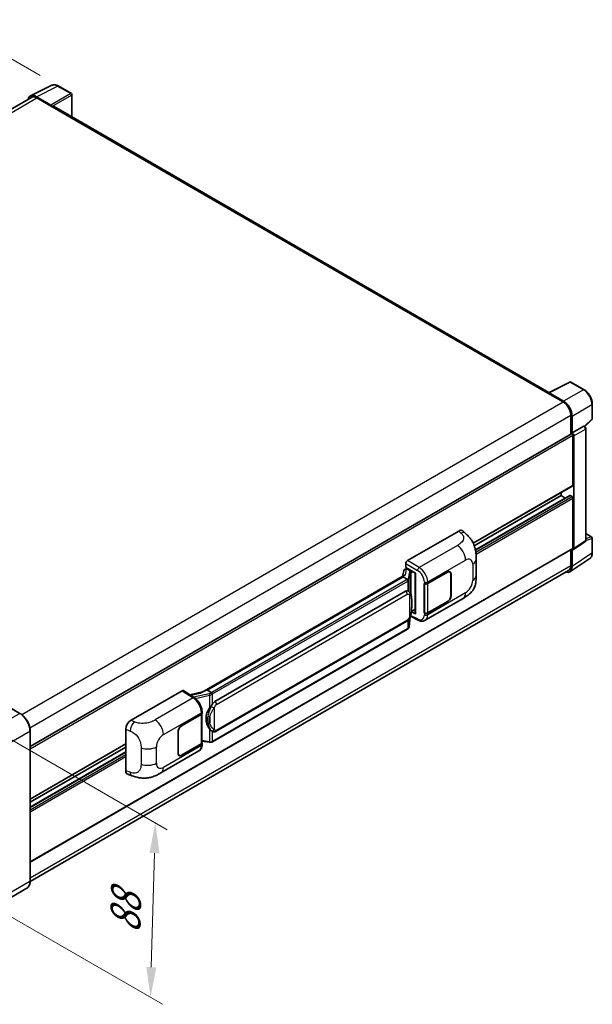
# Model space of a CAD drawing. Units: millimetres. Extents: x 58 to 10294, y 32 to 1437.
# Drawn here: x 919 to 1108, y 219 to 544 of the extents above; entities that cross this region are included whole.
import ezdxf

# ---------------------------------------------------------------- set-up
doc = ezdxf.new("R2010")
doc.units = ezdxf.units.MM
doc.header["$LTSCALE"] = 4
doc.layers.get('Defpoints').update_dxf_attribs({"lineweight": 25})
for name, color, linetype, lineweight in [('Dimension (ISO)', 7, 'Continuous', 18), ('Visible (ISO)', 7, 'Continuous', 35), ('Visible Narrow (ISO)', 7, 'Continuous', 25)]:
    doc.layers.add(name, color=color, linetype=linetype, lineweight=lineweight)
doc.styles.add('Note Text (TK)', font='txt')
doc.dimstyles.new('Default - Method 1b (TK)', dxfattribs={"dimscale": 4, "dimtxt": 2.5, "dimasz": 2.5, "dimexe": 1, "dimexo": 1.5, "dimgap": 1, "dimtad": 1, "dimtoh": 1, "dimrnd": 1e-08, "dimdsep": 46, "dimtxsty": 'Note Text (TK)', "dimcen": 0.09, "dimdle": 5, "dimclrd": 100, "dimclre": 100, "dimclrt": 7, "dimadec": 1, "dimazin": 1, "dimtfac": 1, "dimtmove": 0, "dimatfit": 3, "dimfxl": 1, "dimtolj": 1, "dimlwd": -1, "dimlwe": -1, "dimarcsym": 0})

# ---------------------------------------------------------------- blocks, each defined once
blk = doc.blocks.new('*D24')
at = {"layer": 'Defpoints', "color": 0}
for p in [(898.01, 541.78), (931.95, 522.19), (733.81, 406.47)]:
    blk.add_point(p, dxfattribs=at)
at = {"layer": 'Dimension (ISO)', "color": 100}
for p, q in [((925.97, 525.64), (894.03, 544.08)), ((708.74, 430.98), (889.38, 536.73)), ((727.83, 409.92), (696.12, 428.23))]:
    blk.add_line(p, q, dxfattribs=at)
for points in [[(888.54, 538.17), (890.22, 535.29), (898.01, 541.78)], [(707.89, 432.42), (709.58, 429.54), (700.11, 425.93)]]:
    blk.add_solid(points, dxfattribs=at)
at = {"layer": 'Dimension (ISO)', "color": 7, "insert": (785.69, 486.46), "char_height": 10, "attachment_point": 4, "rotation": 30.344, "style": 'Note Text (TK)'}
blk.add_mtext('\\A1;{\\Q-29.656;\\W0.819;\\H0.816x; \\fＭＳ Ｐゴシック|b0|i0;\\H10.0000;350}', dxfattribs=at)
blk = doc.blocks.new('*D26')
at = {"layer": 'Defpoints', "color": 0}
for p in [(910.3, 309.8), (908.7, 252.16), (962.44, 221.13)]:
    blk.add_point(p, dxfattribs=at)
at = {"layer": 'Dimension (ISO)', "color": 100}
for p, q in [((916.21, 306.39), (967.98, 276.5)), ((963.77, 268.77), (962.72, 231.13)), ((914.61, 248.75), (966.38, 218.86))]:
    blk.add_line(p, q, dxfattribs=at)
for points in [[(962.1, 268.82), (965.43, 268.73), (964.04, 278.77)], [(961.06, 231.17), (964.39, 231.08), (962.44, 221.13)]]:
    blk.add_solid(points, dxfattribs=at)
at = {"layer": 'Dimension (ISO)', "color": 7, "insert": (953.97, 240.26), "char_height": 10, "attachment_point": 4, "rotation": 88.41, "style": 'Note Text (TK)'}
blk.add_mtext('\\A1;{\\Q28.410;\\W0.830;\\H0.816x; \\fＭＳ Ｐゴシック|b0|i0;\\H10.0000;88}', dxfattribs=at)

msp = doc.modelspace()

# ---------------------------------------------------------------- linework, layer by layer
at = {"layer": 'Visible (ISO)'}
for p, q in [((922.7998, 518.8941), (929.8395, 522.4099)), ((936.2889, 519.6826), (931.9535, 522.1856)), ((923.071, 518.4267), (744.9755, 415.6032)), ((929.5381, 515.8804), (924.7279, 518.6576)), ((924.871, 518.2484), (929.9622, 515.309)), ((936.4889, 511.9466), (936.4889, 519.3362)), ((929.8208, 515.3906), (929.8208, 515.3908)), ((1094.1144, 420.9415), (930.5622, 515.3684)), ((1093.9594, 420.8641), (1100.9991, 424.3799)), ((1105.7133, 421.8654), (1101.3778, 424.3685)), ((1093.7281, 420.7587), (1098.8193, 417.8193)), ((1093.8696, 420.6772), (1093.8696, 420.677)), ((1098.9624, 418.0633), (1094.1522, 420.8404)), ((1108.4573, 412.2696), (1108.4573, 417.1126)), ((1101.3649, 413.4102), (1101.3649, 407.1768)), ((1101.7891, 407.6131), (1101.7891, 413.1673)), ((1101.7891, 407.6131), (1105.6202, 409.825)), ((1105.8107, 409.8391), (1105.8037, 409.8431)), ((1105.9299, 409.7552), (1108.329, 411.976)), ((922.6669, 304.0055), (1101.5891, 407.3063)), ((1101.7895, 407.6129), (1101.7891, 407.6131)), ((1102.072, 390.3034), (1102.072, 406.7966)), ((1102.3548, 369.4007), (1102.3548, 406.6337)), ((1106.2933, 372.0902), (1106.2933, 409.0031)), ((1069.0988, 371.131), (1101.9891, 390.1203)), ((1098.1122, 386.8741), (1098.1122, 387.8819)), ((1069.44, 370.3202), (1098.1122, 386.8741)), ((1069.8246, 368.9578), (1100.9903, 386.9513)), ((1099.4844, 386.0818), (1098.1122, 386.8741)), ((1101.7891, 386.5475), (1101.1103, 386.9394)), ((1102.072, 369.5644), (1102.072, 386.0576)), ((1047.3416, 365.4), (1064.2922, 375.1865)), ((1065.6567, 375.211), (1066.5861, 374.3689)), ((1106.2933, 374.3372), (1108.2573, 373.2033)), ((1102.203, 369.0431), (1106.038, 371.5777)), ((1108.4573, 368.0139), (1108.4573, 372.8569)), ((922.6669, 265.8495), (1101.9891, 369.3812)), ((1101.3649, 369.0208), (1101.3649, 363.7672)), ((1101.7891, 363.5203), (1101.7891, 369.0745)), ((1101.7891, 369.0745), (1101.7895, 369.0743)), ((1046.7762, 363.114), (1046.7762, 364.4208)), ((1070.0904, 360.4582), (1070.0904, 365.8632)), ((1101.0299, 361.7323), (1107.5946, 366.071)), ((1100.6193, 362.1192), (922.6652, 259.3774)), ((1046.1128, 362.0888), (1045.7815, 360.2319)), ((1046.5914, 362.5919), (1047.0185, 362.6905)), ((1046.7762, 363.114), (1049.9962, 361.255)), ((1046.9681, 362.6789), (1047.249, 362.8411)), ((1047.3476, 362.6274), (1048.479, 361.9742)), ((1049.879, 361.3227), (1049.879, 347.944)), ((1049.9962, 361.255), (1049.9962, 347.7888)), ((1054.0551, 357.8451), (1060.6355, 361.6443)), ((1054.0877, 357.7986), (1060.6355, 361.579)), ((1061.3955, 361.6543), (1061.1457, 361.7985)), ((1046.3917, 360.5842), (979.5453, 321.9904)), ((1045.9334, 360.0146), (981.1511, 322.6125)), ((1045.9334, 360.0146), (1045.9253, 360.0517)), ((1047.3377, 359.2038), (1045.9334, 360.0146)), ((1052.9234, 357.8449), (1052.9438, 357.8339)), ((1052.9234, 348.047), (1052.9234, 357.8449)), ((1052.9564, 357.7986), (1052.9831, 357.8141)), ((1052.9564, 348.1313), (1052.9564, 357.7986)), ((1061.7103, 360.9585), (1061.7103, 353.7733)), ((1061.7669, 360.9911), (1061.7669, 353.806)), ((983.7391, 318.8975), (1046.7395, 355.2708)), ((1047.6856, 355.301), (1047.6706, 355.3097)), ((1053.2035, 345.6997), (1065.7526, 352.945)), ((1060.6355, 351.8464), (1054.0551, 348.0472)), ((1060.6355, 351.9117), (1054.0877, 348.1313)), ((1049.9962, 347.7888), (1048.6553, 348.4584)), ((1048.6674, 348.5542), (1048.684, 348.5695)), ((1048.6761, 348.5622), (1049.879, 349.2567)), ((1053.0158, 348.1003), (1052.9234, 348.047)), ((1052.9438, 348.036), (1052.9234, 348.047)), ((984.1391, 309.0272), (1047.1395, 345.4005)), ((1047.9656, 343.688), (1048.2596, 346.8944)), ((1048.3175, 347.0364), (1050.8719, 345.7607)), ((1047.4187, 342.774), (982.8941, 305.5207)), ((956.004, 312.6662), (972.9546, 322.4527)), ((973.3681, 322.4839), (977.0198, 320.0705)), ((979.6408, 322.0455), (975.4593, 321.1018)), ((981.0628, 322.6033), (981.1511, 322.6125)), ((981.1511, 322.6125), (982.5554, 321.8017)), ((919.3142, 314.9506), (915.3544, 317.2368)), ((979.4862, 314.9841), (979.4862, 315.487)), ((972.6715, 310.8583), (979.2519, 314.6575)), ((972.6715, 310.7929), (979.2193, 314.5733)), ((979.4536, 314.8535), (979.4536, 305.2326)), ((922.6669, 259.5006), (922.6669, 309.1436)), ((954.2867, 295.9862), (954.2867, 309.727)), ((982.7929, 309.0366), (982.7779, 309.0453)), ((971.5401, 301.7135), (971.5401, 308.8987)), ((971.5966, 301.7462), (971.5966, 308.9313)), ((979.4536, 305.7831), (981.8719, 305.4326)), ((922.6669, 286.5885), (954.2867, 304.8442)), ((922.6669, 285.5807), (954.2867, 303.8364)), ((965.8975, 295.2936), (978.4466, 302.5388)), ((979.2193, 304.906), (972.6715, 301.1256)), ((979.2519, 304.8595), (972.6715, 301.0603)), ((979.4862, 304.6832), (979.4862, 305.1861)), ((922.6669, 283.9962), (954.2867, 302.2519)), ((971.9115, 301.0503), (971.6617, 301.1946)), ((954.9119, 294.8426), (956.2401, 294.3702)), ((921.6142, 257.2216), (912.7046, 252.0777))]:
    msp.add_line(p, q, dxfattribs=at)
for centre, start, end in [((936.0889, 519.3362), 0, 60), ((1101.1778, 424.022), 60, 116.538708), ((1108.0573, 412.2696), 312.789481, 0), ((1108.0573, 372.8569), 0, 60)]:
    msp.add_arc(centre, 0.4, start, end, dxfattribs=at)
for centre, major_axis, ratio, start_param, end_param in [((924.7313, 515.3877), (-2.0024, 3.4683), 0.5766475, 5.49839613, 6.80992005), ((924.871, 515.309), (-1.8, 3.1177), 0.57735027, 5.49778714, 6.28318531), ((929.5378, 515.5538), (0.2, -0.3464), 0.5780539, 0.78600715, 2.3555855), ((929.9622, 514.3292), (0.6, 1.0392), 0.57735027, 0, 0.78539816), ((1093.7281, 419.7789), (0.6, 1.0392), 0.57735027, 0.53865784, 0.78539816), ((1094.1526, 420.5134), (-0.2002, 0.3468), 0.5766475, 5.49839613, 7.06797448), ((1098.8193, 414.8799), (1.8, -3.1177), 0.57735027, 0.78539816, 2.35619449), ((1098.959, 414.7973), (2, -3.4641), 0.5780539, 0.78600715, 2.3555855), ((1105.6107, 409.4927), (-0.1898, -0.3522), 0.55686057, 3.12531633, 3.87580791), ((1101.7891, 406.9599), (-0.2, 0.3464), 0.57735027, 3.92699082, 6.28318531), ((1101.7888, 406.9597), (0.4, -0.6928), 0.5780539, 0.78600715, 2.3555855), ((1101.7891, 390.4667), (0.2, -0.3464), 0.57735027, 0, 0.78539816), ((1101.1103, 386.7434), (-0.12, 0.2078), 0.57735027, 5.49778714, 6.28318531), ((1101.7891, 386.2209), (-0.2, 0.3464), 0.57735027, 3.92699082, 5.49778714), ((1064.2807, 373.2191), (1.2479, 2.0869), 0.57333637, 6.16912861, 7.08294563), ((1101.7888, 369.7283), (0.4005, -0.6937), 0.5766475, 5.49839613, 7.06797448), ((1101.7891, 369.7277), (0.2, -0.3464), 0.57735027, 0, 0.78539816), ((1047.3423, 364.7468), (-0.4, -0.6928), 0.5780539, 3.9275998, 5.49717816), ((1046.9656, 362.3145), (-0.7892, -0.5696), 0.60953579, 5.67908615, 5.72119938), ((1046.8806, 361.8376), (-0.606, 0.5762), 0.8492429, 5.1814121, 6.75220843), ((1047.2646, 361.9263), (-0.2951, 0.749), 0.65380937, 5.5951678, 6.18580465), ((1048.4374, 361.6236), (0.1475, -0.3745), 0.65380937, 0.88277882, 2.45357514), ((1060.6355, 360.3379), (0.8, 1.3856), 0.57735027, 5.49778714, 7.06858347), ((1060.6355, 360.3379), (0.76, 1.3164), 0.57735027, 5.49778714, 7.06858347), ((1098.959, 365.1583), (2.0024, -3.4683), 0.5766475, 5.75645056, 7.06797448), ((1098.8193, 365.2369), (1.8, -3.1177), 0.57735027, 0, 0.78539816), ((1049.8584, 360.7382), (-3.9345, -0.6787), 0.21633748, 5.59704541, 6.29236196), ((1053.4894, 358.1717), (0.8, 0), 0.57735027, 3.9618974, 5.49778714), ((1053.522, 358.1252), (-0.8, 0), 0.57735027, 0.78539816, 2.35619449), ((1046.7395, 350.3555), (0.6121, 5.0596), 0.40142867, 6.20843387, 6.57591032), ((1060.6355, 353.1528), (0.8, 1.3856), 0.57735027, 3.92699082, 5.49778714), ((1060.6355, 353.1528), (-0.76, -1.3164), 0.57735027, 0.78539816, 2.35619449), ((1048.4374, 348.8863), (0.2383, -0.3236), 0.48800029, 0.05438476, 0.7310134), ((1053.4894, 348.3738), (-0.8, 0), 0.57735027, 0.82030475, 2.35619449), ((1053.522, 348.4579), (0.8, 0), 0.57735027, 3.92699082, 5.49778714), ((1050.279, 347.9521), (0.3999, 0.0117), 0.55686057, 3.12531633, 3.9107145), ((972.9539, 321.7987), (0.4005, 0.6937), 0.5766475, 6.24832118, 7.06797448), ((977.6786, 319.0652), (3.8497, 3.4203), 0.24152145, 0.32505614, 1.02037269), ((983.7391, 313.9822), (0.6121, 5.0596), 0.40142867, 0.29272501, 0.66020146), ((984.7693, 313.3874), (0.3662, 4.9091), 0.80430597, 0.8807959, 2.44577737), ((956.0155, 310.7121), (-1.2405, -2.0725), 0.58101844, 3.94848943, 5.51262657), ((978.6536, 314.8999), (0.8, 0), 0.57735027, 5.49778714, 6.15636264), ((978.6862, 314.9841), (0.8, 0), 0.57735027, 5.49778714, 6.28318531), ((972.6715, 309.5519), (-0.8, -1.3856), 0.57735027, 3.92699082, 5.49778714), ((972.6715, 309.5519), (0.76, 1.3164), 0.57735027, 0.78539816, 2.35619449), ((978.6536, 305.2326), (0.8, 0), 0.57735027, 5.49778714, 6.28318531), ((978.6862, 305.1861), (0.8, 0), 0.57735027, 5.49778714, 6.56987888), ((972.6715, 302.3667), (-0.8, -1.3856), 0.57735027, 5.49778714, 7.06858347), ((972.6715, 302.3667), (-0.76, -1.3164), 0.57735027, 5.49778714, 7.06858347), ((956.0155, 296.9973), (-1.2479, -2.0869), 0.57333637, 5.51880849, 6.397242)]:
    msp.add_ellipse(centre, major_axis=major_axis, ratio=ratio, start_param=start_param, end_param=end_param, dxfattribs=at)
for points, knots in [([(931.9535, 522.1856), (931.8112, 522.2678), (931.6671, 522.3387), (931.3777, 522.4553), (931.2322, 522.5011), (930.9418, 522.565), (930.7968, 522.5831), (930.5106, 522.5886), (930.3693, 522.576), (930.0958, 522.5176), (929.9636, 522.4719), (929.8395, 522.4099)], [-0.784789176, -0.784789176, -0.784789176, -0.784789176, -0.634804167, -0.634804167, -0.484819157, -0.484819157, -0.334834148, -0.334834148, -0.184849139, -0.184849139, -0.03486413, -0.03486413, -0.03486413, -0.03486413]), ([(1108.4573, 417.1126), (1108.4573, 417.2846), (1108.4456, 417.4612), (1108.4, 417.8203), (1108.3661, 418.0029), (1108.2772, 418.3702), (1108.2222, 418.5551), (1108.0927, 418.9234), (1108.0182, 419.1068), (1107.8513, 419.4684), (1107.759, 419.6465), (1107.5586, 419.9937), (1107.4504, 420.1627), (1107.2207, 420.488), (1107.0992, 420.6443), (1106.845, 420.9405), (1106.7124, 421.0806), (1106.4386, 421.3412), (1106.2976, 421.4619), (1106.0093, 421.681), (1105.8622, 421.7794), (1105.7133, 421.8654)], [-0.78478918, -0.78478918, -0.78478918, -0.78478918, -0.62783134, -0.62783134, -0.47087351, -0.47087351, -0.31391567, -0.31391567, -0.15695784, -0.15695784, 0, 0, 0.15695784, 0.15695784, 0.31391567, 0.31391567, 0.47087351, 0.47087351, 0.62783134, 0.62783134, 0.78478918, 0.78478918, 0.78478918, 0.78478918]), ([(1106.2933, 409.0031), (1106.2933, 409.0735), (1106.284, 409.141), (1106.2525, 409.2711), (1106.2303, 409.3337), (1106.1749, 409.4537), (1106.1417, 409.5111), (1106.0655, 409.6191), (1106.0224, 409.6697), (1105.9254, 409.762), (1105.8717, 409.8038), (1105.8107, 409.8391)], [-0.78478918, -0.78478918, -0.78478918, -0.78478918, -0.47087351, -0.47087351, -0.15695784, -0.15695784, 0.15695784, 0.15695784, 0.47087351, 0.47087351, 0.78478918, 0.78478918, 0.78478918, 0.78478918]), ([(1066.5861, 374.3689), (1066.8455, 374.1339), (1067.1671, 373.8464), (1067.7341, 373.2374), (1067.9949, 372.9168), (1068.567, 372.1186), (1068.8772, 371.608), (1069.265, 370.7754), (1069.379, 370.4966), (1069.6058, 369.8492), (1069.7103, 369.4739), (1069.8867, 368.6856), (1069.9531, 368.2686), (1070.0783, 367.1741), (1070.0904, 366.4654), (1070.0904, 365.8632)], [0, 0, 0, 0, 0.18362486, 0.18362486, 0.36333296, 0.36333296, 0.60386192, 0.60386192, 0.71569796, 0.71569796, 0.86115341, 0.86115341, 1.02941414, 1.02941414, 1.30785701, 1.30785701, 1.30785701, 1.30785701]), ([(1106.038, 371.5777), (1106.0765, 371.6031), (1106.1113, 371.6334), (1106.1707, 371.6994), (1106.1954, 371.7349), (1106.2353, 371.8072), (1106.2505, 371.8438), (1106.2735, 371.9162), (1106.2812, 371.952), (1106.2912, 372.0221), (1106.2933, 372.0565), (1106.2933, 372.0902)], [0.03486413, 0.03486413, 0.03486413, 0.03486413, 0.184849139, 0.184849139, 0.334834148, 0.334834148, 0.484819157, 0.484819157, 0.634804167, 0.634804167, 0.784789176, 0.784789176, 0.784789176, 0.784789176]), ([(1107.5946, 366.071), (1107.7102, 366.1474), (1107.816, 366.239), (1108.0032, 366.4468), (1108.0848, 366.5628), (1108.2231, 366.8134), (1108.2799, 366.948), (1108.3698, 367.2314), (1108.4029, 367.3803), (1108.4466, 367.6894), (1108.4573, 367.8495), (1108.4573, 368.0139)], [0.03486413, 0.03486413, 0.03486413, 0.03486413, 0.184849139, 0.184849139, 0.334834148, 0.334834148, 0.484819157, 0.484819157, 0.634804167, 0.634804167, 0.784789176, 0.784789176, 0.784789176, 0.784789176]), ([(1047.612, 358.7045), (1047.6121, 358.7053), (1047.6122, 358.7061), (1047.6166, 358.751), (1047.6137, 358.7981), (1047.593, 358.8954), (1047.5748, 358.9447), (1047.5255, 359.0369), (1047.4948, 359.079), (1047.425, 359.1502), (1047.3866, 359.1789), (1047.3466, 359.199)], [-0.0778087689, -0.0778087689, -0.0778087689, -0.0778087689, -0.0774791395, -0.0774791395, -0.0585788033, -0.0585788033, -0.0389062325, -0.0389062325, -0.0193765361, -0.0193765361, 0, 0, 0, 0]), ([(1070.0904, 360.4582), (1070.0904, 359.8764), (1070.0802, 359.2282), (1069.959, 358.2266), (1069.8943, 357.847), (1069.7446, 357.2491), (1069.6811, 357.0339), (1069.5237, 356.5983), (1069.4275, 356.375), (1069.1727, 355.8891), (1069.001, 355.6267), (1068.6506, 355.1773), (1068.4712, 354.9797), (1068.0046, 354.5153), (1067.7125, 354.2671), (1066.8853, 353.6233), (1066.297, 353.2593), (1065.7526, 352.945)], [0, 0, 0, 0, 0.26907114, 0.26907114, 0.43224894, 0.43224894, 0.52213259, 0.52213259, 0.61371232, 0.61371232, 0.72841245, 0.72841245, 0.83295305, 0.83295305, 0.995563, 0.995563, 1.28301074, 1.28301074, 1.28301074, 1.28301074]), ([(1048.0836, 354.9818), (1048.0625, 355.0041), (1048.0405, 355.0265), (1047.9945, 355.0708), (1047.9705, 355.0929), (1047.9203, 355.1365), (1047.8941, 355.1581), (1047.8392, 355.2005), (1047.8105, 355.2214), (1047.7502, 355.2621), (1047.7187, 355.2819), (1047.6856, 355.301)], [-0.1703054541, -0.1703054541, -0.1703054541, -0.1703054541, -0.1584465752, -0.1584465752, -0.1465876964, -0.1465876964, -0.1347288175, -0.1347288175, -0.1228699387, -0.1228699387, -0.1110110598, -0.1110110598, -0.1110110598, -0.1110110598]), ([(1048.7662, 352.4332), (1048.7637, 352.6024), (1048.7595, 352.769), (1048.7431, 353.1001), (1048.7309, 353.2645), (1048.6912, 353.5949), (1048.664, 353.7608), (1048.5807, 354.1001), (1048.5249, 354.2737), (1048.3578, 354.6277), (1048.2453, 354.8103), (1048.0836, 354.9818)], [-0.42564821, -0.42564821, -0.42564821, -0.42564821, -0.340518568, -0.340518568, -0.255388926, -0.255388926, -0.170259284, -0.170259284, -0.085129642, -0.085129642, 0, 0, 0, 0]), ([(1048.7663, 350.3375), (1048.7681, 350.4907), (1048.7695, 350.6417), (1048.7717, 350.9386), (1048.7724, 351.0845), (1048.7731, 351.3705), (1048.7731, 351.5107), (1048.7724, 351.7851), (1048.7717, 351.9193), (1048.7695, 352.1813), (1048.7681, 352.3091), (1048.7662, 352.4332)], [-0.318622721, -0.318622721, -0.318622721, -0.318622721, -0.254898176, -0.254898176, -0.191173632, -0.191173632, -0.127449088, -0.127449088, -0.063724544, -0.063724544, 0, 0, 0, 0]), ([(1048.2307, 346.8289), (1048.3485, 347.0898), (1048.4295, 347.345), (1048.5568, 347.8446), (1048.602, 348.0878), (1048.6718, 348.5639), (1048.6962, 348.7973), (1048.7323, 349.255), (1048.7439, 349.4793), (1048.7597, 349.917), (1048.7638, 350.1305), (1048.7663, 350.3375)], [-0.425024641, -0.425024641, -0.425024641, -0.425024641, -0.340019712, -0.340019712, -0.255014784, -0.255014784, -0.170009856, -0.170009856, -0.085004928, -0.085004928, 0, 0, 0, 0]), ([(1047.1395, 345.4005), (1047.2774, 345.4801), (1047.3923, 345.5767), (1047.5849, 345.7681), (1047.6648, 345.8654), (1047.8091, 346.0598), (1047.8723, 346.1562), (1047.9879, 346.347), (1048.0406, 346.4421), (1048.1387, 346.6315), (1048.184, 346.7258), (1048.2278, 346.8224), (1048.2293, 346.8257), (1048.2307, 346.8289)], [-0.170496085, -0.170496085, -0.170496085, -0.170496085, -0.1375677, -0.1375677, -0.103468483, -0.103468483, -0.069369266, -0.069369266, -0.035270049, -0.035270049, -0.001170832, -0.001170832, 0, 0, 0, 0]), ([(1053.2035, 345.6997), (1053.0626, 345.6184), (1052.9116, 345.5551), (1052.6003, 345.4666), (1052.4401, 345.4414), (1052.1191, 345.4253), (1051.9583, 345.4345), (1051.6401, 345.4822), (1051.4827, 345.5207), (1051.1732, 345.6227), (1051.021, 345.6862), (1050.8719, 345.7607)], [0.785398163, 0.785398163, 0.785398163, 0.785398163, 0.935496479, 0.935496479, 1.085594795, 1.085594795, 1.23569311, 1.23569311, 1.385791426, 1.385791426, 1.535889742, 1.535889742, 1.535889742, 1.535889742]), ([(1047.4187, 342.774), (1047.4286, 342.7797), (1047.4384, 342.7855), (1047.4577, 342.7972), (1047.4674, 342.8032), (1047.4864, 342.8154), (1047.4959, 342.8217), (1047.5146, 342.8343), (1047.5239, 342.8407), (1047.5423, 342.8537), (1047.5514, 342.8604), (1047.5604, 342.8671)], [1.570796327, 1.570796327, 1.570796327, 1.570796327, 1.596526194, 1.596526194, 1.622256061, 1.622256061, 1.647985928, 1.647985928, 1.673715795, 1.673715795, 1.699445662, 1.699445662, 1.699445662, 1.699445662]), ([(1047.612, 343.0278), (1047.6121, 343.0271), (1047.6122, 343.0265), (1047.6166, 342.9885), (1047.6137, 342.955), (1047.5945, 342.902), (1047.5799, 342.8818), (1047.5604, 342.8671)], [-0.0003297628, -0.0003297628, -0.0003297628, -0.0003297628, 0, 0, 0.0189079865, 0.0189079865, 0.0357441925, 0.0357441925, 0.0357441925, 0.0357441925]), ([(1047.5756, 342.8807), (1047.6182, 342.9258), (1047.6582, 342.9729), (1047.7322, 343.071), (1047.7662, 343.122), (1047.8272, 343.2273), (1047.8543, 343.2817), (1047.9007, 343.3936), (1047.9199, 343.451), (1047.9497, 343.5681), (1047.9601, 343.6278), (1047.9656, 343.688)], [-1.489339836, -1.489339836, -1.489339836, -1.489339836, -1.362514136, -1.362514136, -1.235688435, -1.235688435, -1.108862734, -1.108862734, -0.982037034, -0.982037034, -0.855211333, -0.855211333, -0.855211333, -0.855211333]), ([(979.4862, 315.487), (979.4862, 315.823), (979.4434, 316.1696), (979.2847, 316.8664), (979.1686, 317.2166), (978.8741, 317.8985), (978.6956, 318.2302), (978.2886, 318.8518), (978.0602, 319.1417), (977.5659, 319.6583), (977.3002, 319.8851), (977.0198, 320.0705)], [0, 0, 0, 0, 0.30717795, 0.30717795, 0.6143559, 0.6143559, 0.92153385, 0.92153385, 1.22871179, 1.22871179, 1.53588974, 1.53588974, 1.53588974, 1.53588974]), ([(982.8545, 321.3168), (982.8544, 321.3174), (982.8543, 321.3181), (982.8483, 321.357), (982.8366, 321.399), (982.8019, 321.4882), (982.7788, 321.5347), (982.7246, 321.6241), (982.6941, 321.6662), (982.6296, 321.7405), (982.5962, 321.7721), (982.5635, 321.7964)], [-0.0003297628, -0.0003297628, -0.0003297628, -0.0003297628, 0, 0, 0.0189079865, 0.0189079865, 0.0385885202, 0.0385885202, 0.0581261217, 0.0581261217, 0.0775105008, 0.0775105008, 0.0775105008, 0.0775105008]), ([(981.9572, 316.7394), (982.0994, 316.9224), (982.2515, 317.1241), (982.6003, 317.5951), (982.7989, 317.8676), (982.977, 318.1293)], [0.251927497, 0.251927497, 0.251927497, 0.251927497, 0.346143771, 0.346143771, 0.465492697, 0.465492697, 0.465492697, 0.465492697]), ([(922.6669, 309.1436), (922.6669, 309.5551), (922.6106, 309.9948), (922.3935, 310.8917), (922.2326, 311.3488), (921.8219, 312.2387), (921.5721, 312.6713), (921.0068, 313.472), (920.6914, 313.8399), (920.0232, 314.4764), (919.6705, 314.7449), (919.3142, 314.9506)], [1.57079633, 1.57079633, 1.57079633, 1.57079633, 1.88495559, 1.88495559, 2.19911486, 2.19911486, 2.51327412, 2.51327412, 2.82743339, 2.82743339, 3.14159265, 3.14159265, 3.14159265, 3.14159265]), ([(982.778, 309.0453), (982.6565, 309.1155), (982.5302, 309.2133), (982.2515, 309.4695), (982.0994, 309.6368), (981.9572, 309.8083)], [1.13986773, 1.13986773, 1.13986773, 1.13986773, 1.216302642, 1.216302642, 1.310518917, 1.310518917, 1.310518917, 1.310518917]), ([(982.7929, 309.0366), (982.8549, 309.0008), (982.9223, 308.9676), (983.0705, 308.91), (983.1512, 308.8858), (983.327, 308.8528), (983.4228, 308.8441), (983.625, 308.8512), (983.731, 308.8671), (983.942, 308.9281), (984.0461, 308.9736), (984.1391, 309.0272)], [-0.11101106, -0.11101106, -0.11101106, -0.11101106, -0.088808848, -0.088808848, -0.066606636, -0.066606636, -0.044404424, -0.044404424, -0.022202212, -0.022202212, 0, 0, 0, 0]), ([(978.4466, 302.5388), (978.5926, 302.6231), (978.7261, 302.7281), (978.9589, 302.9674), (979.0583, 303.1013), (979.2232, 303.3864), (979.2888, 303.5374), (979.3909, 303.85), (979.4273, 304.0116), (979.475, 304.3423), (979.4862, 304.5114), (979.4862, 304.6832)], [-0.785398163, -0.785398163, -0.785398163, -0.785398163, -0.628318531, -0.628318531, -0.471238898, -0.471238898, -0.314159265, -0.314159265, -0.157079633, -0.157079633, 0, 0, 0, 0]), ([(981.8719, 305.4326), (981.9303, 305.4241), (981.9885, 305.4172), (982.1041, 305.4066), (982.1614, 305.4029), (982.2748, 305.3989), (982.3307, 305.3986), (982.4407, 305.4014), (982.4947, 305.4045), (982.6006, 305.4146), (982.6524, 305.4216), (982.7031, 305.4306)], [0.855211333, 0.855211333, 0.855211333, 0.855211333, 0.984372553, 0.984372553, 1.113533773, 1.113533773, 1.242694993, 1.242694993, 1.371856212, 1.371856212, 1.501017432, 1.501017432, 1.501017432, 1.501017432]), ([(982.8545, 305.64), (982.8544, 305.6393), (982.8543, 305.6385), (982.8483, 305.5945), (982.8366, 305.5559), (982.8019, 305.4906), (982.7788, 305.4651), (982.7364, 305.4397), (982.7201, 305.4336), (982.7031, 305.4306)], [-0.0778087689, -0.0778087689, -0.0778087689, -0.0778087689, -0.0774791395, -0.0774791395, -0.0585788033, -0.0585788033, -0.0389062325, -0.0389062325, -0.0279382932, -0.0279382932, -0.0279382932, -0.0279382932]), ([(982.7355, 305.4405), (982.7464, 305.4453), (982.7573, 305.4502), (982.7789, 305.4603), (982.7897, 305.4654), (982.811, 305.4759), (982.8215, 305.4812), (982.8426, 305.4922), (982.853, 305.4977), (982.8737, 305.509), (982.8839, 305.5148), (982.8941, 305.5207)], [1.437762728, 1.437762728, 1.437762728, 1.437762728, 1.464369448, 1.464369448, 1.490976168, 1.490976168, 1.517582887, 1.517582887, 1.544189607, 1.544189607, 1.570796327, 1.570796327, 1.570796327, 1.570796327]), ([(965.8975, 295.2936), (965.4307, 295.0241), (964.8805, 294.7211), (963.8324, 294.2518), (963.3169, 294.0545), (962.3273, 293.772), (961.8557, 293.6733), (960.9207, 293.5635), (960.4509, 293.5493), (959.5369, 293.5851), (959.0845, 293.6348), (957.8103, 293.8455), (956.9751, 294.1088), (956.2401, 294.3702)], [0, 0, 0, 0, 0.24648635, 0.24648635, 0.47055558, 0.47055558, 0.64899431, 0.64899431, 0.82358511, 0.82358511, 1.00416753, 1.00416753, 1.34397561, 1.34397561, 1.34397561, 1.34397561]), ([(921.6142, 257.2216), (921.7503, 257.3002), (921.8757, 257.3974), (922.1002, 257.6246), (922.1994, 257.7546), (922.3695, 258.042), (922.4405, 258.1994), (922.554, 258.537), (922.5964, 258.7173), (922.6529, 259.0962), (922.6669, 259.2949), (922.6669, 259.5006)], [0.785398163, 0.785398163, 0.785398163, 0.785398163, 0.942477796, 0.942477796, 1.099557429, 1.099557429, 1.256637061, 1.256637061, 1.413716694, 1.413716694, 1.570796327, 1.570796327, 1.570796327, 1.570796327])]:
    msp.add_open_spline(points, degree=3, knots=knots, dxfattribs=at)
for points in [[(1047.3466, 359.199), (1047.3434, 359.2006), (1047.3404, 359.2022), (1047.3377, 359.2038)], [(1047.5016, 355.3826), (1047.5656, 355.3625), (1047.6217, 355.3379), (1047.6707, 355.3096)], [(982.5554, 321.8017), (982.5581, 321.8002), (982.5609, 321.7984), (982.5635, 321.7964)]]:
    msp.add_open_spline(points, degree=3, dxfattribs=at)
at = {"layer": 'Visible Narrow (ISO)'}
for p, q in [((924.7279, 518.6576), (931.7634, 522.1713)), ((931.7634, 522.1713), (936.0988, 519.6683)), ((746.0316, 414.9954), (924.871, 518.2484)), ((936.0988, 519.6683), (929.5381, 515.8804)), ((929.8208, 515.3908), (936.3815, 519.1787)), ((936.3815, 519.1787), (936.3815, 512.0087)), ((929.9622, 515.309), (1093.7281, 420.7587)), ((1094.1522, 420.8404), (1101.1877, 424.3541)), ((1101.1877, 424.3541), (1105.5231, 421.8511)), ((1105.5231, 421.8511), (1098.9624, 418.0633)), ((919.9245, 314.5343), (1098.8193, 417.8193)), ((1101.7891, 413.1673), (1108.3499, 416.9551)), ((1108.3499, 416.9551), (1108.3499, 412.1121)), ((922.5605, 310.1775), (1101.3649, 413.4102)), ((1105.6205, 409.8248), (1101.7895, 407.6129)), ((1105.6202, 409.825), (1105.6205, 409.8248)), ((1108.3499, 412.1121), (1105.8605, 409.8078)), ((922.6669, 303.217), (1102.072, 406.7966)), ((1102.3548, 406.6337), (1106.1859, 408.8456)), ((1106.1859, 408.8456), (1106.1859, 371.9327)), ((1069.0473, 371.2366), (1102.072, 390.3034)), ((1069.8395, 368.8852), (1101.1103, 386.9394)), ((1069.9604, 368.1712), (1101.7891, 386.5475)), ((1070.0302, 367.5582), (1102.072, 386.0576)), ((1064.2922, 375.1865), (1065.0339, 374.5145)), ((1106.2933, 374.2728), (1108.1275, 373.2138)), ((1106.1859, 371.9327), (1102.3548, 369.4007)), ((1106.2926, 372.0563), (1108.3499, 372.6994)), ((1108.1275, 373.2138), (1106.2933, 372.6404)), ((1108.3499, 372.6994), (1108.3499, 367.8564)), ((922.6669, 265.9848), (1102.072, 369.5644)), ((1063.8514, 370.4199), (1051.2491, 363.144)), ((1108.3499, 367.8564), (1101.7891, 363.5203)), ((1046.7762, 364.4208), (1050.6838, 362.1648)), ((1051.2491, 363.144), (1047.3416, 365.4)), ((1054.0551, 358.3481), (1066.5811, 365.5799)), ((922.6669, 260.5959), (1101.3649, 363.7672)), ((1046.7212, 360.7523), (1047.0431, 362.5571)), ((1047.0431, 362.5571), (1047.3476, 362.6274)), ((1047.3476, 362.6274), (1047.4833, 362.7058)), ((1048.0538, 361.7078), (1047.6486, 359.4359)), ((1047.9663, 359.06), (1048.3716, 361.3319)), ((1048.3716, 361.3319), (1048.3716, 354.5867)), ((1048.479, 361.9742), (1048.4024, 361.9565)), ((1048.6147, 362.0526), (1048.479, 361.9742)), ((1048.6039, 361.4335), (1048.7203, 361.4603)), ((1048.6039, 354.0021), (1048.6039, 361.4335)), ((1048.7203, 361.4603), (1049.1804, 361.726)), ((1060.579, 361.6117), (1060.6355, 361.579)), ((1061.7088, 361.0247), (1061.7669, 360.9911)), ((1068.9188, 364.2302), (1068.9188, 358.8252)), ((981.0628, 322.6033), (1045.9253, 360.0517)), ((1047.2187, 359.1237), (982.6941, 321.8704)), ((982.977, 321.3805), (1047.5016, 358.6338)), ((1047.5016, 358.6338), (1047.5016, 355.3826)), ((1047.9663, 355.0963), (1047.9663, 359.06)), ((1052.9438, 358.3369), (1052.9438, 357.8339)), ((1054.0551, 357.8451), (1054.0551, 358.3481)), ((1054.0877, 348.1313), (1054.0877, 357.7986)), ((1066.5811, 354.7761), (1054.0551, 347.5442)), ((984.3048, 317.9177), (1047.3052, 354.291)), ((1048.0673, 354.1063), (1048.0673, 346.8314)), ((1048.7644, 350.3148), (1048.7644, 352.3892)), ((1060.579, 351.879), (1060.6355, 351.8464)), ((1061.7669, 353.806), (1061.7103, 353.8386)), ((1048.7203, 348.723), (1048.6828, 348.6884)), ((1049.879, 349.392), (1048.7203, 348.723)), ((1052.9438, 348.036), (1052.9438, 347.533)), ((1054.0551, 347.5442), (1054.0551, 348.0472)), ((1047.3052, 345.7668), (984.3048, 309.3935)), ((1047.5016, 345.6854), (1047.5016, 342.9571)), ((1048.2581, 346.8909), (1047.9663, 343.7084)), ((1047.9663, 343.7084), (1047.9663, 346.3124)), ((1050.6838, 346.1386), (1048.4025, 347.2779)), ((1047.5016, 342.9571), (982.977, 305.7038)), ((972.9546, 322.4527), (976.5985, 320.0445)), ((976.5985, 320.0445), (963.9962, 312.7685)), ((975.7431, 320.9142), (978.9881, 321.6466)), ((981.848, 321.4459), (976.6975, 320.2835)), ((977.2695, 319.8917), (981.9572, 320.9496)), ((981.9572, 320.9496), (981.9572, 316.7394)), ((982.977, 318.1293), (982.977, 321.3805)), ((915.2544, 317.2269), (919.2142, 314.9407)), ((983.5427, 309.5781), (983.5427, 316.853)), ((919.2142, 314.9407), (910.3046, 309.7968)), ((957.1035, 312.2009), (956.004, 312.6662)), ((966.7259, 307.9285), (979.2519, 315.1604)), ((979.2193, 314.5733), (979.2193, 304.906)), ((979.2519, 315.1604), (979.2519, 314.6575)), ((982.013, 313.8503), (982.013, 311.7759)), ((913.6987, 303.918), (922.6083, 309.062)), ((922.6083, 309.062), (922.6083, 259.419)), ((954.2867, 309.727), (955.7023, 309.128)), ((972.6715, 310.7929), (972.6162, 310.8248)), ((981.9572, 309.8083), (981.9572, 305.5981)), ((971.5414, 308.9632), (971.5966, 308.9313)), ((981.9572, 305.5981), (979.4536, 305.961)), ((982.977, 305.7038), (982.977, 308.9465)), ((922.6669, 286.7238), (954.2867, 304.9795)), ((959.323, 303.5978), (959.323, 298.1928)), ((964.3882, 298.4744), (964.3882, 303.8794)), ((979.2519, 304.3566), (966.7259, 297.1247)), ((979.2519, 304.8595), (979.2519, 304.3566)), ((922.6669, 283.915), (954.2867, 302.1707)), ((922.6669, 283.1312), (954.2867, 301.3869)), ((922.6669, 282.478), (954.2867, 300.7337)), ((971.5966, 301.7462), (971.5401, 301.7788)), ((972.6715, 301.0603), (972.6133, 301.0939)), ((955.7023, 295.4827), (954.2867, 295.9862)), ((922.6083, 259.419), (913.6987, 254.275))]:
    msp.add_line(p, q, dxfattribs=at)
for centre, major_axis, ratio, start_param, end_param in [((931.7566, 518.8963), (-1.981, 3.4795), 0.57677384, 5.50187364, 6.25179868), ((931.7535, 521.8392), (0.2, 0.3464), 0.57735027, 0, 0.75049158), ((936.0889, 519.3362), (0.2, 0.3464), 0.57735027, 0, 0.75049158), ((936.0889, 519.3362), (0.2, -0.3464), 0.61692145, 0.78600715, 2.3555855), ((936.0889, 519.3362), (0.4, 0), 0.57735027, 5.53269373, 6.28318531), ((1101.1778, 424.022), (-0.1787, 0.3579), 0.5766475, 5.53326026, 6.28318531), ((1101.1778, 424.022), (0.2, 0.3464), 0.57735027, 0, 0.75049158), ((1105.5133, 421.519), (0.2, 0.3464), 0.57735027, 0, 0.75049158), ((1105.5102, 418.5796), (2, -3.4641), 0.58194065, 0.78600715, 2.3555855), ((1108.0573, 417.1126), (0.4, 0), 0.57735027, 5.53269373, 6.28318531), ((1105.6107, 409.4927), (0.2, 0.3464), 0.57735027, 0, 0.75049158), ((1105.6103, 409.1661), (0.4, -0.6928), 0.59748767, 0.78600715, 2.3555855), ((1108.0573, 412.2696), (0.2717, -0.2935), 0.43528024, 0, 0.66685618), ((1108.0573, 412.2696), (0.4, 0), 0.57735027, 5.53269373, 6.28318531), ((1105.8933, 409.0031), (0.4, 0), 0.57735027, 5.53269373, 6.28318531), ((1064.9747, 372.5903), (1.6114, 1.7786), 0.65672952, 0, 0.91381702), ((1105.6103, 372.254), (0.4209, -0.6806), 0.57699899, 0.01744269, 0.76736774), ((1105.8933, 372.0902), (0.4, 0), 0.57735027, 5.53269373, 6.28318531), ((1108.0573, 372.8569), (0.2, 0.3464), 0.57735027, 0, 0.53459435), ((1108.0573, 372.8569), (0.1193, -0.3818), 0.72169311, 0.93474524, 2.49688001), ((1108.0573, 372.8569), (0.4, 0), 0.57735027, 5.53269373, 6.28318531), ((1063.7526, 367.2129), (-2, 3.4641), 0.57735027, 3.92699082, 5.46288056), ((1105.5102, 369.488), (2.0228, -3.4554), 0.57677384, 0.03138662, 0.78131167), ((1108.0573, 368.0139), (0.4, 0), 0.57735027, 5.53269373, 6.28318531), ((1066.5811, 362.8805), (1.653, 2.8632), 0.57735027, 5.49778714, 7.06858347), ((1066.0904, 365.8632), (4, 0), 0.57735027, 5.49778714, 6.28318531), ((1049.2509, 361.4666), (1.1962, -0.246), 0.39024564, 2.43627197, 3.15185696), ((1047.9725, 361.348), (0.3938, -0.0702), 0.92189307, 0.1475388, 1.52868309), ((1049.1696, 361.1069), (-0.7971, 0.2286), 0.2955286, 5.58231733, 6.29790232), ((1048.3211, 361.5968), (0.09, -0.3897), 0.71890164, 0.98015947, 2.5509558), ((1051.2294, 362.5026), (0.4, 0.6928), 0.53637355, 0.78600715, 2.3555855), ((1050.602, 359.5976), (1.6866, -2.7207), 0.59713441, 0.76668294, 2.30257268), ((1051.1476, 359.9354), (-2.086, 3.4139), 0.59324129, 3.91222392, 5.44811366), ((1046.3702, 359.6136), (-1.2, 0), 0.57735027, 2.35619449, 2.5086304), ((1047.2187, 358.7971), (0.2, -0.3464), 0.57735027, 0.78539816, 2.35619449), ((1046.4515, 359.677), (1.1962, -0.246), 0.39024564, 5.63445405, 6.29344962), ((1046.3702, 359.287), (1.6, 0), 0.57735027, 5.49778714, 5.60089302), ((1046.3702, 359.3173), (-1.596, 0.2579), 0.43824712, 2.52999888, 3.14247799), ((1047.5673, 359.0761), (0.3938, -0.0702), 0.92189307, 0.1475388, 1.52868309), ((1053.4894, 358.6747), (0.8, 0), 0.57735027, 3.9618974, 5.49778714), ((1066.5811, 357.4755), (-1.653, -2.8632), 0.57735027, 0.78539816, 2.35619449), ((1066.0904, 360.4582), (4, 0), 0.57735027, 5.49778714, 6.28318531), ((1046.7395, 354.6176), (0.4, -0.6928), 0.57735027, 0.78539816, 2.35619449), ((1047.5016, 354.4329), (0.582, 0.5488), 0.80454456, 4.94896384, 6.28318531), ((1063.7526, 356.4091), (2, -3.4641), 0.57735027, 0, 0.78539816), ((1047.9663, 352.4215), (0.7999, 0.0118), 0.69418244, 6.20397498, 6.28318531), ((1047.9663, 350.347), (0.7999, -0.0095), 0.44716568, 6.21946524, 6.28318531), ((1046.7395, 346.0933), (0.4, -0.6928), 0.57735027, 0, 0.78539816), ((1047.5016, 347.158), (0.7291, -0.3292), 0.13919307, 5.66073721, 6.28318531), ((1050.602, 348.7938), (1.6866, -2.7207), 0.59713441, 5.5139785, 7.04986825), ((1051.2294, 346.4764), (-0.3574, -0.7157), 0.5766475, 5.463532, 6.28318531), ((1053.4894, 347.8708), (-0.8, 0), 0.57735027, 0.82030475, 2.35619449), ((1051.1476, 349.1316), (-2.086, 3.4139), 0.59324129, 3.12682576, 3.91222392), ((1047.2187, 343.1204), (0.2, -0.3464), 0.57735027, 0, 0.78539816), ((1046.3702, 343.6103), (-1.6, 0), 0.57735027, 2.35619449, 2.45930037), ((1046.3702, 343.58), (1.5767, 0.3972), 0.68484185, 5.43004551, 6.04252462), ((1047.5673, 343.7246), (0.3983, -0.0365), 0.66690795, 0, 0.07651115), ((976.5787, 319.4031), (0.4411, 0.6674), 0.5766475, 0, 0.81965331), ((976.5025, 316.839), (1.9183, -3.5109), 0.56100804, 0.79860416, 2.3344939), ((981.7643, 322.3299), (-1.1615, -0.4276), 0.70556137, 1.38645418, 2.04544975), ((981.9293, 321.18), (0.0881, -0.3902), 0.07194267, 3.94650419, 5.32764848), ((981.8456, 322.064), (1.5767, 0.3972), 0.68484185, 4.61135463, 5.22383374), ((981.8456, 322.3603), (-1.2, 0), 0.57735027, 2.20375859, 2.35619449), ((982.6941, 321.5438), (0.2, -0.3464), 0.57735027, 0.78539816, 2.35619449), ((981.8456, 322.0337), (1.6, 0), 0.57735027, 5.39468126, 5.49778714), ((983.7391, 318.2443), (-0.4, 0.6928), 0.57735027, 3.92699082, 5.49778714), ((978.6862, 315.487), (0.8, 0), 0.57735027, 5.49778714, 6.28318531), ((982.977, 317.1796), (0.7291, -0.3292), 0.13919307, 4.08994088, 5.66073721), ((919.2142, 314.7774), (0.1, 0.1732), 0.57735027, 0, 0.78539816), ((919.2142, 311.0216), (2.4, -4.1569), 0.57735027, 0.78539816, 2.35619449), ((963.8975, 309.5615), (2, -3.4641), 0.57735027, 0.78539816, 2.32128791), ((981.9572, 314.3111), (0.7865, -0.1463), 0.56203751, 4.02622381, 4.88718922), ((922.4669, 309.1436), (0.2, 0), 0.57735027, 5.49778714, 6.28318531), ((957.0443, 310.2767), (0.9353, 2.2102), 0.4365316, 0.72579055, 2.28992769), ((981.9572, 312.2366), (0.7861, 0.1485), 0.5793106, 3.81307618, 4.67404159), ((982.977, 309.9047), (-0.582, -0.5488), 0.80454456, 0.23657486, 1.80737118), ((983.7391, 309.7201), (0.4, -0.6928), 0.57735027, 0, 0.78539816), ((966.7259, 305.2291), (1.653, 2.8632), 0.57735027, 0.78539816, 2.35619449), ((961.5597, 305.5124), (-4, 0), 0.57735027, 0.97738438, 2.35619449), ((976.5025, 306.0352), (1.9183, -3.5109), 0.56100804, 0.01320599, 0.79860416), ((978.6862, 304.6832), (0.8, 0), 0.57735027, 5.49778714, 6.28318531), ((981.9293, 305.8285), (-0.0574, -0.3959), 0.18304246, 0, 0.97643306), ((981.8456, 306.3267), (-1.596, 0.2579), 0.43824712, 1.71130801, 2.32378712), ((981.8456, 306.357), (-1.6, 0), 0.57735027, 2.25308861, 2.35619449), ((982.6941, 305.8671), (0.2, -0.3464), 0.57735027, 0, 0.78539816), ((961.5597, 300.1074), (4, 0), 0.57735027, 4.11897703, 5.49778714), ((966.7259, 299.8241), (-1.653, -2.8632), 0.57735027, 5.49778714, 7.06858347), ((963.8975, 298.7577), (2, -3.4641), 0.57735027, 0, 0.78539816), ((957.0443, 296.6314), (-0.8042, -2.2612), 0.47609055, 5.40475179, 6.28318531), ((919.2142, 261.3786), (2.4, -4.1569), 0.57735027, 0, 0.78539816), ((922.4669, 259.5006), (0.2, 0), 0.57735027, 5.49778714, 6.28318531)]:
    msp.add_ellipse(centre, major_axis=major_axis, ratio=ratio, start_param=start_param, end_param=end_param, dxfattribs=at)
for points, knots in [([(1065.0339, 374.5145), (1065.2875, 374.2847), (1065.5582, 374.0226), (1065.7225, 373.7065), (1065.953, 373.2632), (1065.9612, 372.7173), (1065.7248, 372.1925), (1065.5189, 371.7356), (1065.1368, 371.3087), (1064.7085, 370.9763), (1064.42, 370.7523), (1064.1152, 370.5723), (1063.8514, 370.4199)], [0, 0, 0, 0, 0.22498324, 0.22498324, 0.22498324, 0.54043573, 0.54043573, 0.54043573, 0.81501171, 0.81501171, 0.81501171, 1, 1, 1, 1]), ([(1047.3052, 354.291), (1047.3647, 354.3254), (1047.4245, 354.3468), (1047.6331, 354.3838), (1047.7626, 354.3378), (1047.9453, 354.2233), (1048.0093, 354.1678), (1048.0673, 354.1063)], [0, 0, 0, 0, 0.031575695, 0.031575695, 0.116947855, 0.116947855, 0.170305454, 0.170305454, 0.170305454, 0.170305454]), ([(1048.0673, 354.1063), (1048.4032, 353.9335), (1048.5467, 353.6963), (1048.7317, 353.1277), (1048.7551, 352.785), (1048.7644, 352.3892)], [0, 0, 0, 0, 0.2061269, 0.2061269, 0.42564821, 0.42564821, 0.42564821, 0.42564821]), ([(1048.7644, 352.3892), (1048.7691, 352.0681), (1048.7713, 351.7214), (1048.7708, 351.0241), (1048.7686, 350.6757), (1048.7644, 350.3148)], [0, 0, 0, 0, 0.167312443, 0.167312443, 0.318622721, 0.318622721, 0.318622721, 0.318622721]), ([(1048.7644, 350.3148), (1048.7597, 350.0414), (1048.7511, 349.7567), (1048.7096, 349.1131), (1048.6726, 348.751), (1048.5484, 348.0669), (1048.4692, 347.7448), (1048.2738, 347.2236), (1048.1829, 347.0244), (1048.0673, 346.8314)], [0, 0, 0, 0, 0.109280085, 0.109280085, 0.240591253, 0.240591253, 0.354088722, 0.354088722, 0.425024641, 0.425024641, 0.425024641, 0.425024641]), ([(1048.0673, 346.8314), (1048.021, 346.7288), (1047.9711, 346.6264), (1047.8638, 346.4254), (1047.8065, 346.3272), (1047.7437, 346.2322), (1047.6717, 346.1232), (1047.5925, 346.0184), (1047.443, 345.864), (1047.3737, 345.8063), (1047.3052, 345.7668)], [0, 0, 0, 0, 0.042624021, 0.042624021, 0.085248042, 0.085248042, 0.085248042, 0.134155965, 0.134155965, 0.170496085, 0.170496085, 0.170496085, 0.170496085]), ([(982.5146, 317.2891), (982.4197, 317.0788), (982.3316, 316.8785), (982.116, 316.3739), (981.9977, 316.081), (981.7693, 315.468), (981.6631, 315.1498), (981.5017, 314.5752), (981.4411, 314.3175), (981.3953, 314.0618)], [-0.425024641, -0.425024641, -0.425024641, -0.425024641, -0.354088722, -0.354088722, -0.240591253, -0.240591253, -0.109280085, -0.109280085, 0, 0, 0, 0]), ([(982.013, 313.8503), (982.0791, 314.0882), (982.1663, 314.3276), (982.3967, 314.8621), (982.5476, 315.1585), (982.8657, 315.7306), (983.0286, 316.0044), (983.3132, 316.4741), (983.4271, 316.66), (983.5427, 316.853)], [0, 0, 0, 0, 0.109280085, 0.109280085, 0.240591253, 0.240591253, 0.354088722, 0.354088722, 0.425024641, 0.425024641, 0.425024641, 0.425024641]), ([(982.977, 318.1293), (982.9658, 318.1129), (982.9549, 318.0966), (982.9442, 318.0804), (982.8526, 317.9418), (982.7751, 317.808), (982.6343, 317.5446), (982.5717, 317.4154), (982.5146, 317.2891)], [-0.0902431044, -0.0902431044, -0.0902431044, -0.0902431044, -0.0852480424, -0.0852480424, -0.0852480424, -0.0426240212, -0.0426240212, 0, 0, 0, 0]), ([(983.5427, 316.853), (983.589, 316.9556), (983.6388, 317.0581), (983.7462, 317.259), (983.8034, 317.3572), (983.8662, 317.4522), (983.9382, 317.5612), (984.0174, 317.666), (984.167, 317.8204), (984.2362, 317.8781), (984.3048, 317.9177)], [0, 0, 0, 0, 0.042624021, 0.042624021, 0.085248042, 0.085248042, 0.085248042, 0.134155965, 0.134155965, 0.170496085, 0.170496085, 0.170496085, 0.170496085]), ([(963.9962, 312.7685), (963.6928, 312.5934), (963.3286, 312.3889), (962.8615, 312.2041), (962.2222, 311.951), (961.4088, 311.7434), (960.5925, 311.6662), (959.8122, 311.5924), (959.0198, 311.6361), (958.3816, 311.7735), (957.8821, 311.8811), (957.4676, 312.0469), (957.1035, 312.2009)], [0, 0, 0, 0, 0.21270217, 0.21270217, 0.21270217, 0.50389399, 0.50389399, 0.50389399, 0.78220336, 0.78220336, 0.78220336, 1, 1, 1, 1]), ([(981.3953, 314.0618), (981.3318, 313.7076), (981.299, 313.3521), (981.2925, 312.6087), (981.3251, 312.2201), (981.3953, 311.8371)], [-0.318622721, -0.318622721, -0.318622721, -0.318622721, -0.167312443, -0.167312443, 0, 0, 0, 0]), ([(982.013, 311.7759), (981.9455, 312.1332), (981.9141, 312.4968), (981.9204, 313.1908), (981.952, 313.5222), (982.013, 313.8503)], [0, 0, 0, 0, 0.167312443, 0.167312443, 0.318622721, 0.318622721, 0.318622721, 0.318622721]), ([(955.7023, 309.128), (956.1799, 308.9258), (956.7004, 308.6817), (957.1996, 308.2751), (957.8523, 307.7434), (958.458, 306.9418), (958.8297, 306.1099), (959.1138, 305.474), (959.2586, 304.8356), (959.3021, 304.2929), (959.3221, 304.0441), (959.323, 303.8135), (959.323, 303.5978)], [0, 0, 0, 0, 0.26559079, 0.26559079, 0.26559079, 0.61290113, 0.61290113, 0.61290113, 0.8783338, 0.8783338, 0.8783338, 1, 1, 1, 1]), ([(981.3953, 311.8371), (981.4874, 311.3346), (981.6378, 310.8413), (982.0164, 309.9601), (982.2388, 309.5539), (982.5146, 309.2614)], [-0.42564821, -0.42564821, -0.42564821, -0.42564821, -0.2061269, -0.2061269, 0, 0, 0, 0]), ([(983.5427, 309.5781), (983.2067, 309.751), (982.893, 310.0864), (982.3626, 310.8545), (982.1458, 311.3088), (982.013, 311.7759)], [0, 0, 0, 0, 0.2061269, 0.2061269, 0.42564821, 0.42564821, 0.42564821, 0.42564821]), ([(982.5146, 309.2614), (982.586, 309.1857), (982.6667, 309.1149), (982.7714, 309.0493), (982.7821, 309.0429), (982.7929, 309.0366)], [-0.1703054541, -0.1703054541, -0.1703054541, -0.1703054541, -0.1169478546, -0.1169478546, -0.1110110598, -0.1110110598, -0.1110110598, -0.1110110598]), ([(984.3048, 309.3935), (984.2452, 309.3591), (984.1854, 309.3377), (983.9768, 309.3007), (983.8474, 309.3466), (983.6646, 309.4611), (983.6006, 309.5166), (983.5427, 309.5781)], [0, 0, 0, 0, 0.031575695, 0.031575695, 0.116947855, 0.116947855, 0.170305454, 0.170305454, 0.170305454, 0.170305454]), ([(959.323, 298.1928), (959.323, 297.8032), (959.3142, 297.3695), (959.2126, 296.9498), (959.0578, 296.3104), (958.6876, 295.7396), (958.1511, 295.4333), (957.6993, 295.1754), (957.1546, 295.1168), (956.6155, 295.2156), (956.3035, 295.2728), (955.9958, 295.3783), (955.7023, 295.4827)], [0, 0, 0, 0, 0.21983104, 0.21983104, 0.21983104, 0.55477785, 0.55477785, 0.55477785, 0.83679083, 0.83679083, 0.83679083, 1, 1, 1, 1])]:
    msp.add_open_spline(points, degree=3, knots=knots, dxfattribs=at)
msp.add_open_spline([(1047.6857, 355.301), (1047.63, 355.3333), (1047.5697, 355.3612), (1047.5016, 355.3826)], degree=3, dxfattribs=at)

# ---------------------------------------------------------------- dimensions: what is measured, and where the dimension line sits
at = {"layer": 'Dimension (ISO)', "color": 100}
for base, p1, p2, angle, text, override, picture, middle in [((898.0124, 541.7816), (733.8108, 406.47), (931.9535, 522.1856), 210.344041, '{\\Q-29.656;\\W0.819;\\H0.816x; \\fＭＳ Ｐゴシック|b0|i0;\\H10.0000;350}', {"dimgap": 1, "dimtoh": 0, "dimdec": 2, "dimlfac": 1.524738, "dimtol": 0, "dimlim": 0, "dimtp": 0, "dimtm": 0, "dimtdec": 2, "dimtofl": 0, "dimatfit": 1}, '*D24', (799.0589, 483.8557)), ((962.4447, 221.1301), (910.3046, 309.7968), (908.7046, 252.157), 88.409959, '{\\Q28.410;\\W0.830;\\H0.816x; \\fＭＳ Ｐゴシック|b0|i0;\\H10.0000;88}', {"dimgap": 1, "dimtoh": 0, "dimdec": 2, "dimlfac": 1.506614, "dimtol": 0, "dimlim": 0, "dimtp": 0, "dimtm": 0, "dimtdec": 2, "dimtofl": 0, "dimatfit": 1}, '*D26', (963.2447, 249.95))]:
    dim = msp.add_linear_dim(base=base, p1=p1, p2=p2, angle=angle, text=text, dimstyle='Default - Method 1b (TK)', override=override, dxfattribs=at)
    dim.commit()
    dim.dimension.update_dxf_attribs({"geometry": picture, "text_midpoint": middle, "dimtype": 160})

doc.saveas('drawing.dxf')
